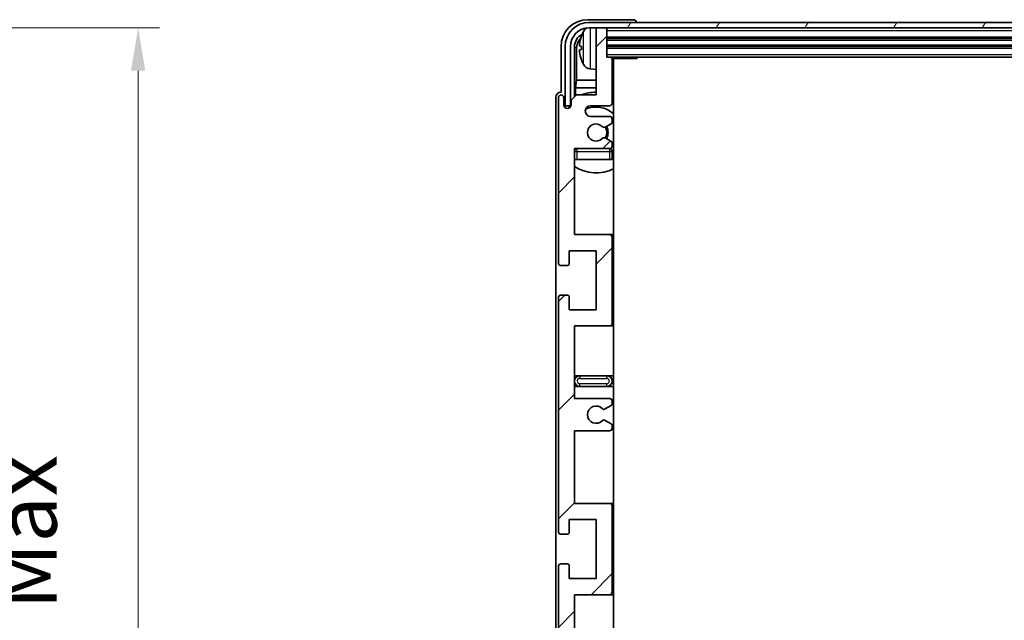
# Model space of a CAD drawing. Units: millimetres. Extents: x 58 to 9512, y 32 to 1297.
# Drawn here: x 2933 to 3116, y 1019 to 1131 of the extents above; entities that cross this region are included whole.
import ezdxf

# ---------------------------------------------------------------- set-up
doc = ezdxf.new("R2010")
doc.units = ezdxf.units.MM
doc.header["$LTSCALE"] = 4
doc.layers.get('Defpoints').update_dxf_attribs({"lineweight": 25})
for name, color, linetype, lineweight in [('Dimension (ISO)', 7, 'Continuous', 18), ('Dimension (ISO) @ 1', 7, 'Continuous', 18), ('Hatch (ISO)', 1, 'Continuous', 18), ('Visible (ISO)', 7, 'Continuous', 35), ('Visible Narrow (ISO)', 7, 'Continuous', 25)]:
    doc.layers.add(name, color=color, linetype=linetype, lineweight=lineweight)
doc.styles.add('Note Text (TK)', font='txt')
doc.dimstyles.new('Default - Method 1b (TK)', dxfattribs={"dimscale": 4, "dimtxt": 2.5, "dimasz": 2.5, "dimexe": 1, "dimexo": 1.5, "dimgap": 1, "dimtad": 1, "dimtoh": 1, "dimrnd": 1e-08, "dimdsep": 46, "dimtxsty": 'Note Text (TK)', "dimcen": 0.09, "dimdle": 5, "dimclrd": 100, "dimclre": 100, "dimclrt": 7, "dimadec": 1, "dimazin": 1, "dimtfac": 1, "dimtmove": 0, "dimatfit": 3, "dimfxl": 1, "dimtolj": 1, "dimlwd": -1, "dimlwe": -1, "dimarcsym": 0})

# ---------------------------------------------------------------- blocks, each defined once
blk = doc.blocks.new('*D317')
at = {"layer": 'Defpoints', "color": 0}
for p in [(2869.45, 1129.47), (2869.45, 935.47), (2954.95, 935.47)]:
    blk.add_point(p, dxfattribs=at)
at = {"layer": 'Dimension (ISO)', "color": 100}
for p, q in [((2875.45, 1129.47), (2958.95, 1129.47)), ((2954.95, 1121.47), (2954.95, 943.47)), ((2875.45, 935.47), (2958.95, 935.47))]:
    blk.add_line(p, q, dxfattribs=at)
for points in [[(2953.61, 1121.47), (2956.28, 1121.47), (2954.95, 1129.47)], [(2953.61, 943.47), (2956.28, 943.47), (2954.95, 935.47)]]:
    blk.add_solid(points, dxfattribs=at)
at = {"layer": 'Dimension (ISO)', "color": 7, "insert": (2943.53, 946.91), "char_height": 8, "attachment_point": 4, "rotation": 90, "style": 'Note Text (TK)'}
blk.add_mtext('\\A1;\\fＭＳ Ｐゴシック|b0|i0;\\H11.2500;有効寸法 / Max dim. 194', dxfattribs=at)

msp = doc.modelspace()

# ---------------------------------------------------------------- hatches: boundary and pattern name
at = {"layer": 'Hatch (ISO)'}
h = msp.add_hatch(dxfattribs=at)
h.set_pattern_fill('ANSI31', color=256, scale=114.3, style=0)
h.set_pattern_definition([(45, (1566.75, -4), (-10.10279, 10.10279), [])])
edge = h.paths.add_edge_path()
edge.add_line((3036.1621, 1060.4709), (3036.1621, 1073.9709))
edge.add_line((3036.1621, 1073.9709), (3042.6621, 1073.9709))
edge.add_ellipse((3042.6621, 1074.4709), major_axis=(0, -0.5), ratio=1, start_angle=0, end_angle=90)
edge.add_line((3043.1621, 1074.4709), (3043.1621, 1090.4709))
edge.add_ellipse((3042.6621, 1090.4709), major_axis=(0.5, 0), ratio=1, start_angle=0, end_angle=90)
edge.add_line((3042.6621, 1090.9709), (3036.1621, 1090.9709))
edge.add_line((3036.1621, 1090.9709), (3036.1621, 1106.9709))
edge.add_line((3036.1621, 1106.9709), (3042.6621, 1106.9709))
edge.add_ellipse((3042.6621, 1107.4709), major_axis=(0, -0.5), ratio=1, start_angle=0, end_angle=90)
edge.add_line((3043.1621, 1107.4709), (3043.1621, 1108.0656))
edge.add_ellipse((3042.8621, 1108.0656), major_axis=(0.3, 0), ratio=1, start_angle=0, end_angle=60)
edge.add_line((3043.0121, 1108.3254), (3041.9638, 1108.9307))
edge.add_ellipse((3041.8138, 1108.6709), major_axis=(0.15, 0.2598), ratio=1, start_angle=0, end_angle=30)
edge.add_line((3041.8138, 1108.9709), (3041.5477, 1108.9709))
edge.add_ellipse((3041.5477, 1108.6709), major_axis=(0, 0.3), ratio=1, start_angle=0, end_angle=46.826449)
edge.add_ellipse((3040.1621, 1109.9709), major_axis=(1.1669, -1.0947), ratio=1, start_angle=86.347102, end_angle=360, ccw=False)
edge.add_ellipse((3041.5477, 1111.2709), major_axis=(-0.2188, -0.2053), ratio=1, start_angle=0, end_angle=46.826449)
edge.add_line((3041.5477, 1110.9709), (3041.8138, 1110.9709))
edge.add_ellipse((3041.8138, 1111.2709), major_axis=(0, -0.3), ratio=1, start_angle=0, end_angle=30)
edge.add_line((3041.9638, 1111.0111), (3043.0121, 1111.6163))
edge.add_ellipse((3042.8621, 1111.8761), major_axis=(0.15, -0.2598), ratio=1, start_angle=0, end_angle=60)
edge.add_line((3043.1621, 1111.8761), (3043.1621, 1112.4709))
edge.add_ellipse((3042.6621, 1112.4709), major_axis=(0.5, 0), ratio=1, start_angle=0, end_angle=90)
edge.add_line((3042.6621, 1112.9709), (3039.1621, 1112.9709))
edge.add_ellipse((3039.1621, 1113.9709), major_axis=(0, -1), ratio=1, start_angle=180, end_angle=360, ccw=False)
edge.add_line((3039.1621, 1114.9709), (3042.6621, 1114.9709))
edge.add_ellipse((3042.6621, 1115.4709), major_axis=(0, -0.5), ratio=1, start_angle=0, end_angle=90)
edge.add_line((3043.1621, 1115.4709), (3043.1621, 1123.6709))
edge.add_ellipse((3042.8621, 1123.6709), major_axis=(0.3, 0), ratio=1, start_angle=0, end_angle=90)
edge.add_line((3042.8621, 1123.9709), (3042.1621, 1123.9709))
edge.add_line((3042.1621, 1123.9709), (3042.1621, 1129.1709))
edge.add_ellipse((3041.8621, 1129.1709), major_axis=(0.3, 0), ratio=1, start_angle=0, end_angle=90)
edge.add_line((3041.8621, 1129.4709), (3040.4621, 1129.4709))
edge.add_ellipse((3040.4621, 1129.1709), major_axis=(0, 0.3), ratio=1, start_angle=0, end_angle=90)
edge.add_line((3040.1621, 1129.1709), (3040.1621, 1116.9709))
edge.add_line((3040.1621, 1116.9709), (3036.5121, 1116.9709))
edge.add_line((3036.5121, 1116.9709), (3035.5121, 1115.9709))
edge.add_line((3035.5121, 1115.9709), (3035.5121, 1115.0709))
edge.add_ellipse((3034.8371, 1115.1506), major_axis=(0.675, -0.0797), ratio=1, start_angle=193.465843, end_angle=360, ccw=False)
edge.add_line((3034.1621, 1115.0709), (3034.1621, 1116.4709))
edge.add_ellipse((3033.6621, 1116.4709), major_axis=(0.5, 0), ratio=1, start_angle=0, end_angle=180)
edge.add_line((3033.1621, 1116.4709), (3033.1621, 1085.7209))
edge.add_ellipse((3033.6621, 1085.7209), major_axis=(-0.5, 0), ratio=1, start_angle=0, end_angle=90)
edge.add_line((3033.6621, 1085.2209), (3034.8621, 1085.2209))
edge.add_ellipse((3034.8621, 1085.5209), major_axis=(0, -0.3), ratio=1, start_angle=0, end_angle=90)
edge.add_line((3035.1621, 1085.5209), (3035.1621, 1087.9709))
edge.add_line((3035.1621, 1087.9709), (3040.1621, 1087.9709))
edge.add_line((3040.1621, 1087.9709), (3040.1621, 1076.9709))
edge.add_line((3040.1621, 1076.9709), (3035.1621, 1076.9709))
edge.add_line((3035.1621, 1076.9709), (3035.1621, 1079.4209))
edge.add_ellipse((3034.8621, 1079.4209), major_axis=(0.3, 0), ratio=1, start_angle=0, end_angle=90)
edge.add_line((3034.8621, 1079.7209), (3033.6621, 1079.7209))
edge.add_ellipse((3033.6621, 1079.2209), major_axis=(0, 0.5), ratio=1, start_angle=0, end_angle=90)
edge.add_line((3033.1621, 1079.2209), (3033.1621, 1035.7209))
edge.add_ellipse((3033.6621, 1035.7209), major_axis=(-0.5, 0), ratio=1, start_angle=0, end_angle=90)
edge.add_line((3033.6621, 1035.2209), (3034.8621, 1035.2209))
edge.add_ellipse((3034.8621, 1035.5209), major_axis=(0, -0.3), ratio=1, start_angle=0, end_angle=90)
edge.add_line((3035.1621, 1035.5209), (3035.1621, 1037.9709))
edge.add_line((3035.1621, 1037.9709), (3040.1621, 1037.9709))
edge.add_line((3040.1621, 1037.9709), (3040.1621, 1026.9709))
edge.add_line((3040.1621, 1026.9709), (3035.1621, 1026.9709))
edge.add_line((3035.1621, 1026.9709), (3035.1621, 1029.4209))
edge.add_ellipse((3034.8621, 1029.4209), major_axis=(0.3, 0), ratio=1, start_angle=0, end_angle=90)
edge.add_line((3034.8621, 1029.7209), (3033.6621, 1029.7209))
edge.add_ellipse((3033.6621, 1029.2209), major_axis=(0, 0.5), ratio=1, start_angle=0, end_angle=90)
edge.add_line((3033.1621, 1029.2209), (3033.1621, 985.7209))
edge.add_ellipse((3033.6621, 985.7209), major_axis=(-0.5, 0), ratio=1, start_angle=0, end_angle=90)
edge.add_line((3033.6621, 985.2209), (3034.8621, 985.2209))
edge.add_ellipse((3034.8621, 985.5209), major_axis=(0, -0.3), ratio=1, start_angle=0, end_angle=90)
edge.add_line((3035.1621, 985.5209), (3035.1621, 987.9709))
edge.add_line((3035.1621, 987.9709), (3040.1621, 987.9709))
edge.add_line((3040.1621, 987.9709), (3040.1621, 976.9709))
edge.add_line((3040.1621, 976.9709), (3035.1621, 976.9709))
edge.add_line((3035.1621, 976.9709), (3035.1621, 979.4209))
edge.add_ellipse((3034.8621, 979.4209), major_axis=(0.3, 0), ratio=1, start_angle=0, end_angle=90)
edge.add_line((3034.8621, 979.7209), (3033.6621, 979.7209))
edge.add_ellipse((3033.6621, 979.2209), major_axis=(0, 0.5), ratio=1, start_angle=0, end_angle=90)
edge.add_line((3033.1621, 979.2209), (3033.1621, 948.4709))
edge.add_ellipse((3033.6621, 948.4709), major_axis=(-0.5, 0), ratio=1, start_angle=0, end_angle=180)
edge.add_line((3034.1621, 948.4709), (3034.1621, 949.8709))
edge.add_ellipse((3034.8371, 949.7912), major_axis=(-0.675, 0.0797), ratio=1, start_angle=193.465843, end_angle=360, ccw=False)
edge.add_line((3035.5121, 949.8709), (3035.5121, 948.9709))
edge.add_line((3035.5121, 948.9709), (3036.5121, 947.9709))
edge.add_line((3036.5121, 947.9709), (3040.1621, 947.9709))
edge.add_line((3040.1621, 947.9709), (3040.1621, 935.7709))
edge.add_ellipse((3040.4621, 935.7709), major_axis=(-0.3, 0), ratio=1, start_angle=0, end_angle=90)
edge.add_line((3040.4621, 935.4709), (3041.8621, 935.4709))
edge.add_ellipse((3041.8621, 935.7709), major_axis=(0, -0.3), ratio=1, start_angle=0, end_angle=90)
edge.add_line((3042.1621, 935.7709), (3042.1621, 940.9709))
edge.add_line((3042.1621, 940.9709), (3042.8621, 940.9709))
edge.add_ellipse((3042.8621, 941.2709), major_axis=(0, -0.3), ratio=1, start_angle=0, end_angle=90)
edge.add_line((3043.1621, 941.2709), (3043.1621, 949.4709))
edge.add_ellipse((3042.6621, 949.4709), major_axis=(0.5, 0), ratio=1, start_angle=0, end_angle=90)
edge.add_line((3042.6621, 949.9709), (3039.1621, 949.9709))
edge.add_ellipse((3039.1621, 950.9709), major_axis=(0, -1), ratio=1, start_angle=180, end_angle=360, ccw=False)
edge.add_line((3039.1621, 951.9709), (3042.6621, 951.9709))
edge.add_ellipse((3042.6621, 952.4709), major_axis=(0, -0.5), ratio=1, start_angle=0, end_angle=90)
edge.add_line((3043.1621, 952.4709), (3043.1621, 953.0656))
edge.add_ellipse((3042.8621, 953.0656), major_axis=(0.3, 0), ratio=1, start_angle=0, end_angle=60)
edge.add_line((3043.0121, 953.3254), (3041.9638, 953.9307))
edge.add_ellipse((3041.8138, 953.6709), major_axis=(0.15, 0.2598), ratio=1, start_angle=0, end_angle=30)
edge.add_line((3041.8138, 953.9709), (3041.5477, 953.9709))
edge.add_ellipse((3041.5477, 953.6709), major_axis=(0, 0.3), ratio=1, start_angle=0, end_angle=46.826449)
edge.add_ellipse((3040.1621, 954.9709), major_axis=(1.1669, -1.0947), ratio=1, start_angle=86.347102, end_angle=360, ccw=False)
edge.add_ellipse((3041.5477, 956.2709), major_axis=(-0.2188, -0.2053), ratio=1, start_angle=0, end_angle=46.826449)
edge.add_line((3041.5477, 955.9709), (3041.8138, 955.9709))
edge.add_ellipse((3041.8138, 956.2709), major_axis=(0, -0.3), ratio=1, start_angle=0, end_angle=30)
edge.add_line((3041.9638, 956.0111), (3043.0121, 956.6163))
edge.add_ellipse((3042.8621, 956.8761), major_axis=(0.15, -0.2598), ratio=1, start_angle=0, end_angle=60)
edge.add_line((3043.1621, 956.8761), (3043.1621, 957.4709))
edge.add_ellipse((3042.6621, 957.4709), major_axis=(0.5, 0), ratio=1, start_angle=0, end_angle=90)
edge.add_line((3042.6621, 957.9709), (3036.1621, 957.9709))
edge.add_line((3036.1621, 957.9709), (3036.1621, 973.9709))
edge.add_line((3036.1621, 973.9709), (3042.6621, 973.9709))
edge.add_ellipse((3042.6621, 974.4709), major_axis=(0, -0.5), ratio=1, start_angle=0, end_angle=90)
edge.add_line((3043.1621, 974.4709), (3043.1621, 990.4709))
edge.add_ellipse((3042.6621, 990.4709), major_axis=(0.5, 0), ratio=1, start_angle=0, end_angle=90)
edge.add_line((3042.6621, 990.9709), (3036.1621, 990.9709))
edge.add_line((3036.1621, 990.9709), (3036.1621, 1004.4709))
edge.add_line((3036.1621, 1004.4709), (3042.6621, 1004.4709))
edge.add_ellipse((3042.6621, 1004.9709), major_axis=(0, -0.5), ratio=1, start_angle=0, end_angle=90)
edge.add_line((3043.1621, 1004.9709), (3043.1621, 1005.481))
edge.add_ellipse((3042.8621, 1005.481), major_axis=(0.3, 0), ratio=1, start_angle=0, end_angle=60)
edge.add_line((3043.0121, 1005.7409), (3041.7389, 1006.476))
edge.add_ellipse((3041.5889, 1006.2161), major_axis=(0.15, 0.2598), ratio=1, start_angle=0, end_angle=78.671012)
edge.add_ellipse((3040.1621, 1007.4709), major_axis=(1.2015, -1.0566), ratio=1, start_angle=82.662386, end_angle=360, ccw=False)
edge.add_ellipse((3041.5888, 1008.7257), major_axis=(-0.2253, -0.1981), ratio=1, start_angle=0, end_angle=77.981127)
edge.add_line((3041.7356, 1008.4641), (3043.009, 1009.1791))
edge.add_ellipse((3042.8621, 1009.4407), major_axis=(0.1469, -0.2616), ratio=1, start_angle=0, end_angle=60.685474)
edge.add_line((3043.1621, 1009.4407), (3043.1621, 1009.9709))
edge.add_ellipse((3042.6621, 1009.9709), major_axis=(0.5, 0), ratio=1, start_angle=0, end_angle=90)
edge.add_line((3042.6621, 1010.4709), (3036.1621, 1010.4709))
edge.add_line((3036.1621, 1010.4709), (3036.1621, 1023.9709))
edge.add_line((3036.1621, 1023.9709), (3042.6621, 1023.9709))
edge.add_ellipse((3042.6621, 1024.4709), major_axis=(0, -0.5), ratio=1, start_angle=0, end_angle=90)
edge.add_line((3043.1621, 1024.4709), (3043.1621, 1040.4709))
edge.add_ellipse((3042.6621, 1040.4709), major_axis=(0.5, 0), ratio=1, start_angle=0, end_angle=90)
edge.add_line((3042.6621, 1040.9709), (3036.1621, 1040.9709))
edge.add_line((3036.1621, 1040.9709), (3036.1621, 1054.4709))
edge.add_line((3036.1621, 1054.4709), (3042.6621, 1054.4709))
edge.add_ellipse((3042.6621, 1054.9709), major_axis=(0, -0.5), ratio=1, start_angle=0, end_angle=90)
edge.add_line((3043.1621, 1054.9709), (3043.1621, 1055.5011))
edge.add_ellipse((3042.8621, 1055.5011), major_axis=(0.3, 0), ratio=1, start_angle=0, end_angle=60.685474)
edge.add_line((3043.009, 1055.7626), (3041.7356, 1056.4776))
edge.add_ellipse((3041.5888, 1056.216), major_axis=(0.1469, 0.2616), ratio=1, start_angle=0, end_angle=77.981127)
edge.add_ellipse((3040.1621, 1057.4709), major_axis=(1.2014, -1.0567), ratio=1, start_angle=82.662386, end_angle=360, ccw=False)
edge.add_ellipse((3041.5889, 1058.7256), major_axis=(-0.2253, -0.1981), ratio=1, start_angle=0, end_angle=78.671012)
edge.add_line((3041.7389, 1058.4658), (3043.0121, 1059.2009))
edge.add_ellipse((3042.8621, 1059.4607), major_axis=(0.15, -0.2598), ratio=1, start_angle=0, end_angle=60)
edge.add_line((3043.1621, 1059.4607), (3043.1621, 1059.9709))
edge.add_ellipse((3042.6621, 1059.9709), major_axis=(0.5, 0), ratio=1, start_angle=0, end_angle=90)
edge.add_line((3042.6621, 1060.4709), (3036.1621, 1060.4709))
h = msp.add_hatch(dxfattribs=at)
h.set_pattern_fill('ANSI31', color=256, scale=114.3, angle=14.999978, style=0)
h.set_pattern_definition([(60, (1566.75, -4), (-12.37334, 7.14375), [])])
edge = h.paths.add_edge_path()
edge.add_ellipse((3286.4121, 1125.9709), major_axis=(0, 3.5), ratio=1, start_angle=270, end_angle=360)
edge.add_line((3286.4121, 1129.4709), (3284.8621, 1129.4709))
edge.add_line((3284.8621, 1129.4709), (3283.4621, 1129.4709))
edge.add_line((3283.4621, 1129.4709), (3041.8621, 1129.4709))
edge.add_line((3041.8621, 1129.4709), (3040.4621, 1129.4709))
edge.add_line((3040.4621, 1129.4709), (3038.9121, 1129.4709))
edge.add_ellipse((3038.9121, 1125.9709), major_axis=(-3.5, 0), ratio=1, start_angle=270, end_angle=360)
edge.add_line((3035.4121, 1125.9709), (3035.4121, 1114.9709))
edge.add_line((3035.4121, 1114.9709), (3034.4121, 1114.9709))
edge.add_line((3034.4121, 1114.9709), (3034.4121, 1125.9709))
edge.add_ellipse((3038.9121, 1125.9709), major_axis=(0, 4.5), ratio=1, start_angle=0, end_angle=90, ccw=False)
edge.add_line((3038.9121, 1130.4709), (3286.4121, 1130.4709))
edge.add_ellipse((3286.4121, 1125.9709), major_axis=(4.5, 0), ratio=1, start_angle=0, end_angle=90, ccw=False)
edge.add_line((3290.9121, 1125.9709), (3290.9121, 1114.9709))
edge.add_line((3290.9121, 1114.9709), (3289.9121, 1114.9709))
edge.add_line((3289.9121, 1114.9709), (3289.9121, 1125.9709))

# ---------------------------------------------------------------- linework, layer by layer
at = {"layer": 'Visible (ISO)'}
for p, q in [((3047.1624, 1130.9709), (3038.659, 1130.9709)), ((3286.4121, 1130.4709), (3038.9121, 1130.4709)), ((3038.9121, 1129.4709), (3286.4121, 1129.4709)), ((3040.1621, 1129.1709), (3040.1621, 1129.4709)), ((3040.1621, 1129.1709), (3040.1621, 1116.9709)), ((3041.8621, 1129.4709), (3040.4621, 1129.4709)), ((3042.1621, 1129.1709), (3042.1621, 1129.4709)), ((3042.1621, 1123.9709), (3042.1621, 1129.1709)), ((3047.6621, 1130.4709), (3047.6621, 1130.4712)), ((3042.1621, 1127.4709), (3283.1621, 1127.4709)), ((3033.6621, 1125.9739), (3033.6621, 1117.4709)), ((3034.4121, 1125.9709), (3034.4121, 1114.9709)), ((3035.4121, 1114.9709), (3035.4121, 1125.9709)), ((3036.1636, 1116.6224), (3036.1636, 1125.9709)), ((3036.5128, 1125.6217), (3036.5128, 1119.6921)), ((3037.4481, 1126.0032), (3037.4481, 1125.4385)), ((3042.1621, 1125.9709), (3283.1621, 1125.9709)), ((3042.8621, 1123.9709), (3042.1621, 1123.9709)), ((3042.8621, 1123.9709), (3282.4621, 1123.9709)), ((3043.1579, 1123.7209), (3047.7326, 1123.7209)), ((3043.1621, 1115.4709), (3043.1621, 1123.6709)), ((3043.4121, 941.2209), (3043.4121, 1123.7209)), ((3047.7326, 1123.7209), (3047.7326, 1123.9709)), ((3047.9826, 1123.9709), (3047.7326, 1123.7209)), ((3039.1031, 1121.8135), (3040.1621, 1121.7209)), ((3036.3208, 1118.283), (3036.5128, 1119.6921)), ((3040.1621, 1119.6921), (3036.5128, 1119.6921)), ((3043.4121, 1119.6921), (3043.1621, 1119.6921)), ((3036.3208, 1118.283), (3036.3208, 1116.7795)), ((3040.1621, 1118.283), (3036.3208, 1118.283)), ((3043.4121, 1118.283), (3043.1621, 1118.283)), ((3032.6621, 1116.4715), (3032.6621, 948.4703)), ((3033.1621, 1116.4709), (3033.1621, 1085.7209)), ((3033.6621, 1117.4709), (3033.6615, 1117.4709)), ((3034.1621, 1115.0709), (3034.1621, 1116.4709)), ((3036.5121, 1116.9709), (3035.5121, 1115.9709)), ((3035.5121, 1115.9709), (3035.5121, 1115.0709)), ((3040.1621, 1116.9709), (3036.5121, 1116.9709)), ((3034.4121, 1114.9709), (3035.4121, 1114.9709)), ((3035.1636, 1114.5544), (3035.1636, 1114.7695)), ((3035.2335, 1114.5984), (3035.2335, 1114.6996)), ((3035.3635, 1114.9693), (3035.4922, 1114.9693)), ((3035.4333, 1114.8995), (3035.4687, 1114.8995)), ((3039.1621, 1114.9709), (3042.6621, 1114.9709)), ((3042.6621, 1112.9709), (3039.1621, 1112.9709)), ((3043.1621, 1111.8761), (3043.1621, 1112.4709)), ((3041.5477, 1110.9709), (3041.8138, 1110.9709)), ((3041.9638, 1111.0111), (3043.0121, 1111.6163)), ((3041.8138, 1108.9709), (3041.5477, 1108.9709)), ((3043.0121, 1108.3254), (3041.9638, 1108.9307)), ((3036.1621, 1090.9709), (3036.1621, 1106.9709)), ((3036.1621, 1106.9709), (3042.6621, 1106.9709)), ((3043.1621, 1107.4709), (3043.1621, 1108.0656)), ((3043.1621, 1104.9709), (3043.1621, 1106.4709)), ((3036.6621, 1104.9709), (3036.1621, 1104.9709)), ((3042.6621, 1104.9709), (3036.6621, 1104.9709)), ((3043.1621, 1104.9709), (3042.6621, 1104.9709)), ((3042.6621, 1090.9709), (3036.1621, 1090.9709)), ((3043.4121, 1090.9709), (3042.6621, 1090.9709)), ((3043.1621, 1074.4709), (3043.1621, 1090.4709)), ((3035.1621, 1085.5209), (3035.1621, 1087.9709)), ((3035.1621, 1087.9709), (3040.1621, 1087.9709)), ((3040.1621, 1087.9709), (3040.1621, 1076.9709)), ((3033.6621, 1085.2209), (3034.8621, 1085.2209)), ((3034.8621, 1079.7209), (3033.6621, 1079.7209)), ((3035.1621, 1076.9709), (3035.1621, 1079.4209)), ((3033.1621, 1079.2209), (3033.1621, 1035.7209)), ((3040.1621, 1076.9709), (3035.1621, 1076.9709)), ((3036.1621, 1060.4709), (3036.1621, 1073.9709)), ((3036.1621, 1073.9709), (3042.6621, 1073.9709)), ((3042.6621, 1073.9709), (3043.4121, 1073.9709)), ((3037.1621, 1064.7209), (3036.1621, 1064.7209)), ((3042.1621, 1064.7209), (3037.1621, 1064.7209)), ((3043.4121, 1064.7209), (3042.1621, 1064.7209)), ((3036.1621, 1062.7209), (3037.1621, 1062.7209)), ((3037.1621, 1062.7209), (3042.1621, 1062.7209)), ((3042.1621, 1062.7209), (3043.4121, 1062.7209)), ((3042.6621, 1060.4709), (3036.1621, 1060.4709)), ((3041.7389, 1058.4658), (3043.0121, 1059.2009)), ((3043.1621, 1059.4607), (3043.1621, 1059.9709)), ((3043.009, 1055.7626), (3041.7356, 1056.4776)), ((3043.1621, 1054.9709), (3043.1621, 1055.5011)), ((3036.1621, 1040.9709), (3036.1621, 1054.4709)), ((3036.1621, 1054.4709), (3042.6621, 1054.4709)), ((3042.6621, 1040.9709), (3036.1621, 1040.9709)), ((3043.4121, 1040.9709), (3042.6621, 1040.9709)), ((3043.1621, 1024.4709), (3043.1621, 1040.4709)), ((3035.1621, 1035.5209), (3035.1621, 1037.9709)), ((3035.1621, 1037.9709), (3040.1621, 1037.9709)), ((3040.1621, 1037.9709), (3040.1621, 1026.9709)), ((3033.6621, 1035.2209), (3034.8621, 1035.2209)), ((3033.1621, 1029.2209), (3033.1621, 985.7209)), ((3034.8621, 1029.7209), (3033.6621, 1029.7209)), ((3035.1621, 1026.9709), (3035.1621, 1029.4209)), ((3040.1621, 1026.9709), (3035.1621, 1026.9709)), ((3036.1621, 1010.4709), (3036.1621, 1023.9709)), ((3036.1621, 1023.9709), (3042.6621, 1023.9709)), ((3042.6621, 1023.9709), (3043.4121, 1023.9709))]:
    msp.add_line(p, q, dxfattribs=at)
for centre, radius, start, end in [((3038.9121, 1125.9709), 4.5, 90, 180), ((3038.9121, 1125.9709), 3.5, 90, 180), ((3039.2426, 1128.0343), 1.6, 118.15067, 151.827266), ((3040.4621, 1129.1709), 0.3, 90, 180), ((3041.8621, 1129.1709), 0.3, 0, 90), ((3037.5727, 1127.9055), 0.1246, 159.960393, 178.185174), ((3043.5621, 1125.7209), 6.5, 151.827266, 159.960393), ((3037.5727, 1123.5362), 0.1246, 181.814826, 200.039607), ((3043.5621, 1125.7209), 6.5, 200.039607, 208.172734), ((3042.8621, 1123.6709), 0.3, 0, 90), ((3039.2426, 1123.4074), 1.6, 208.172734, 265), ((3043.6621, 1122.4709), 0.5, 120, 240), ((3033.6621, 1116.4709), 0.5, 0, 180), ((3040.1621, 1109.9709), 7.5, 90, 111.03947), ((3040.1621, 1109.9709), 7.5, 64.320711, 66.421822), ((3034.8371, 1115.1506), 0.6797, 186.732921, 353.267079), ((3039.1621, 1113.9709), 1, 90, 270), ((3040.1621, 1109.9709), 4.75, 46.826449, 114.136249), ((3042.6621, 1115.4709), 0.5, 270, 0), ((3042.6621, 1112.4709), 0.5, 0, 90), ((3040.1621, 1109.9709), 1.6, 43.173551, 316.826449), ((3041.5477, 1111.2709), 0.3, 223.173551, 270), ((3041.8138, 1111.2709), 0.3, 270, 300), ((3040.1621, 1109.9709), 2, 329.685488, 30.314512), ((3040.1621, 1109.9709), 2.25, 330, 30), ((3042.8621, 1111.8761), 0.3, 300, 0), ((3041.5477, 1108.6709), 0.3, 90, 136.826449), ((3041.8138, 1108.6709), 0.3, 60, 90), ((3036.6621, 1106.4709), 0.5, 90, 180), ((3040.1621, 1109.9709), 4.75, 219.166711, 219.581736), ((3042.6621, 1107.4709), 0.5, 270, 0), ((3042.6621, 1106.4709), 0.5, 0, 90), ((3042.8621, 1108.0656), 0.3, 0, 60), ((3040.1621, 1109.9709), 4.75, 309.166711, 313.173551), ((3040.1621, 1109.9709), 7.5, 237.769047, 295.679289), ((3042.6621, 1090.4709), 0.5, 0, 90), ((3033.6621, 1085.7209), 0.5, 180, 270), ((3034.8621, 1085.5209), 0.3, 270, 0), ((3033.6621, 1079.2209), 0.5, 90, 180), ((3034.8621, 1079.4209), 0.3, 0, 90), ((3042.6621, 1074.4709), 0.5, 270, 0), ((3037.1621, 1063.7209), 1, 90, 270), ((3042.1621, 1063.7209), 1, 270, 90), ((3042.6621, 1059.9709), 0.5, 0, 90), ((3042.8621, 1059.4607), 0.3, 300, 0), ((3040.1621, 1057.4709), 1.6, 41.328988, 318.666601), ((3041.5889, 1058.7256), 0.3, 221.328988, 300), ((3041.5888, 1056.216), 0.3, 60.685474, 138.666601), ((3042.8621, 1055.5011), 0.3, 0, 60.685474), ((3042.6621, 1054.9709), 0.5, 270, 0), ((3042.6621, 1040.4709), 0.5, 0, 90), ((3033.6621, 1035.7209), 0.5, 180, 270), ((3034.8621, 1035.5209), 0.3, 270, 0), ((3033.6621, 1029.2209), 0.5, 90, 180), ((3034.8621, 1029.4209), 0.3, 0, 90), ((3042.6621, 1024.4709), 0.5, 270, 0)]:
    msp.add_arc(centre, radius, start, end, dxfattribs=at)
for centre, major_axis, ratio, start_param, end_param in [((3038.6651, 1125.9678), (-3.5398, 3.5398), 0.99878277, 5.49839613, 7.06797448), ((3047.1618, 1130.4706), (0.354, 0.354), 0.99878277, 5.49839613, 7.06797448), ((3038.6651, 1125.9678), (-1.7699, 1.7699), 0.99878277, 5.955351, 7.06797448), ((3039.0143, 1125.6186), (-1.7699, 1.7699), 0.99878277, 6.25050164, 7.06797448), ((3043.5499, 1125.7137), (-3.2829, 5.6083), 0.99488747, 0.69485901, 0.93384331), ((3043.5499, 1125.5812), (-6.4737, 0.5671), 0.05101764, 0.10959827, 0.34858257), ((3043.5499, 1125.8605), (-6.4737, -0.5671), 0.05101764, 5.93460274, 6.17358703), ((3043.5499, 1125.728), (3.2829, 5.6083), 0.99488747, 2.20774935, 2.44673364), ((3033.6627, 1116.4703), (-0.708, 0.708), 0.99878277, 5.49839613, 7.06797448), ((3035.3637, 1114.7692), (-0.1416, 0.1416), 0.99878277, 5.49839613, 7.06797448), ((3035.4336, 1114.6994), (-0.1416, 0.1416), 0.99878277, 5.49839613, 7.06797448)]:
    msp.add_ellipse(centre, major_axis=major_axis, ratio=ratio, start_param=start_param, end_param=end_param, dxfattribs=at)
for points, knots in [([(3037.1118, 1126.1088), (3037.1075, 1126.1113), (3037.1038, 1126.1221), (3037.0992, 1126.1604), (3037.0982, 1126.1878), (3037.0989, 1126.2497), (3037.1005, 1126.2883), (3037.1057, 1126.3603), (3037.1085, 1126.3924), (3037.1118, 1126.4236)], [0, 0, 0, 0, 0.0124997785, 0.0124997785, 0.0249995571, 0.0249995571, 0.0375236714, 0.0375236714, 0.0466766062, 0.0466766062, 0.0466766062, 0.0466766062]), ([(3037.1118, 1125.0182), (3037.1075, 1125.0595), (3037.1038, 1125.1033), (3037.0992, 1125.183), (3037.0982, 1125.219), (3037.0989, 1125.2749), (3037.1005, 1125.2986), (3037.1057, 1125.3246), (3037.1086, 1125.331), (3037.1118, 1125.3329)], [0, 0, 0, 0, 0.0125039067, 0.0125039067, 0.0250078135, 0.0250078135, 0.0375277995, 0.0375277995, 0.0466766392, 0.0466766392, 0.0466766392, 0.0466766392])]:
    msp.add_open_spline(points, degree=3, knots=knots, dxfattribs=at)
at = {"layer": 'Visible Narrow (ISO)'}
for p, q in [((3039.1031, 1129.4709), (3039.1031, 1121.8135)), ((3042.1621, 1128.9709), (3283.1621, 1128.9709)), ((3037.4556, 1127.9482), (3037.4556, 1127.9305)), ((3037.8322, 1122.652), (3037.8322, 1128.7897)), ((3042.1621, 1127.7709), (3283.1621, 1127.7709)), ((3042.1621, 1127.1709), (3283.1621, 1127.1709)), ((3036.5128, 1125.6217), (3036.1636, 1125.9709)), ((3037.4556, 1126.0014), (3037.4556, 1125.4403)), ((3042.1621, 1126.2709), (3283.1621, 1126.2709)), ((3042.1621, 1125.6709), (3283.1621, 1125.6709)), ((3037.4556, 1123.5113), (3037.4556, 1123.4935)), ((3042.1621, 1124.4709), (3283.1621, 1124.4709)), ((3035.1636, 1114.7695), (3035.2335, 1114.6996)), ((3035.4333, 1114.8995), (3035.3635, 1114.9693)), ((3036.6621, 1106.4709), (3036.6621, 1106.9709)), ((3042.6621, 1106.9709), (3042.6621, 1106.4709)), ((3036.1621, 1106.4709), (3036.6621, 1106.4709)), ((3036.6621, 1104.9709), (3036.6621, 1106.4709)), ((3036.6621, 1106.4709), (3042.6621, 1106.4709)), ((3042.6621, 1106.4709), (3043.1621, 1106.4709)), ((3042.6621, 1106.4709), (3042.6621, 1104.9709)), ((3037.1621, 1064.7209), (3037.1621, 1064.2209)), ((3042.1621, 1064.2209), (3042.1621, 1064.7209)), ((3037.1621, 1064.2209), (3042.1621, 1064.2209)), ((3037.1621, 1062.7209), (3037.1621, 1063.2209)), ((3042.1621, 1063.2209), (3037.1621, 1063.2209)), ((3042.1621, 1062.7209), (3042.1621, 1063.2209))]:
    msp.add_line(p, q, dxfattribs=at)
for centre, start, end in [((3037.1621, 1063.7209), 90, 270), ((3042.1621, 1063.7209), 270, 90)]:
    msp.add_arc(centre, 0.5, start, end, dxfattribs=at)

# ---------------------------------------------------------------- dimensions: what is measured, and where the dimension line sits
at = {"layer": 'Dimension (ISO) @ 1', "color": 100}
dim = msp.add_linear_dim(base=(2954.9479, 935.4709), p1=(2869.4479, 1129.4709), p2=(2869.4479, 935.4709), angle=270, text='\\fＭＳ Ｐゴシック|b0|i0;\\H11.2500;有効寸法 / Max dim. <>', dimstyle='Default - Method 1b (TK)', override={"dimscale": 1, "dimtxt": 8, "dimasz": 8, "dimexe": 4, "dimexo": 6, "dimgap": 4, "dimtoh": 0, "dimdec": 2, "dimcen": 0.36, "dimtol": 0, "dimlim": 0, "dimtp": 0, "dimtm": 0, "dimtdec": 2, "dimtix": 0, "dimtofl": 0, "dimtmove": 0, "dimatfit": 1}, dxfattribs=at)
dim.commit()
dim.dimension.update_dxf_attribs({"geometry": '*D317', "text_midpoint": (2954.9479, 1032.4709), "dimtype": 128})

doc.saveas('drawing.dxf')
